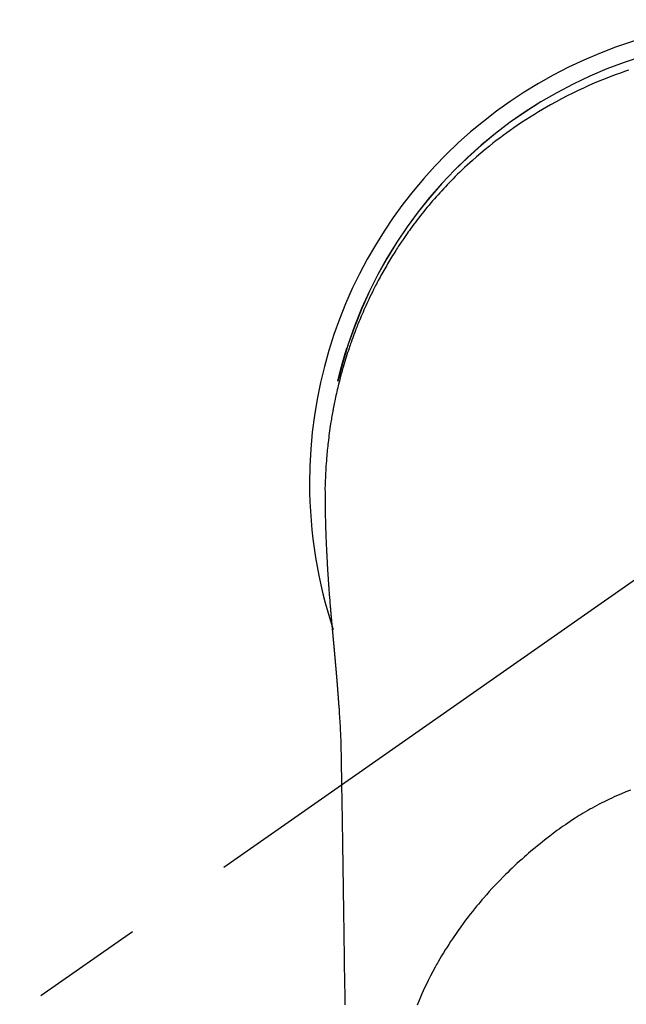
# Model space of a CAD drawing. Extents: x 163 to 26285, y 210 to 8610.
# Drawn here: x 2140 to 2174, y 6911 to 6966 of the extents above; entities that cross this region are included whole.
import ezdxf

# ---------------------------------------------------------------- set-up
doc = ezdxf.new("R2010")
doc.units = 0
doc.header["$LTSCALE"] = 50
doc.header["$MEASUREMENT"] = 0
doc.linetypes.add('CENTER2', pattern=[1.125, 0.75, -0.125, 0.125, -0.125])
doc.layers.add('150-機器', color=8, linetype='CONTINUOUS')

msp = doc.modelspace()

# ---------------------------------------------------------------- linework, layer by layer
at = {"layer": '150-機器', "color": 13, "linetype": 'CENTER2'}
msp.add_line((2182.433, 6940.134), (1938.415, 6769.271), dxfattribs=at)
at = {"layer": '150-機器', "color": 13, "linetype": 'Continuous'}
for points in [[(2174.353, 6963.241), (2174.123, 6963.163), (2173.894, 6963.082), (2173.665, 6962.999), (2173.355, 6962.883), (2173.047, 6962.763), (2172.74, 6962.639), (2172.435, 6962.511), (2172.132, 6962.379), (2171.832, 6962.243), (2171.533, 6962.103), (2171.235, 6961.959), (2170.92, 6961.802), (2170.608, 6961.641), (2170.297, 6961.475), (2169.99, 6961.305), (2169.761, 6961.174), (2169.533, 6961.042), (2169.307, 6960.907), (2169.082, 6960.769), (2168.84, 6960.618), (2168.6, 6960.464), (2168.361, 6960.308), (2168.124, 6960.149), (2167.925, 6960.012), (2167.728, 6959.873), (2167.532, 6959.733), (2167.337, 6959.59), (2167.141, 6959.445), (2166.948, 6959.298), (2166.755, 6959.149), (2166.565, 6958.998), (2166.324, 6958.802), (2166.086, 6958.603), (2165.85, 6958.401), (2165.617, 6958.196), (2165.469, 6958.063), (2165.323, 6957.93), (2165.177, 6957.795), (2165.033, 6957.659), (2164.906, 6957.537), (2164.78, 6957.414), (2164.654, 6957.29), (2164.53, 6957.165), (2164.422, 6957.056), (2164.315, 6956.946), (2164.209, 6956.835), (2164.103, 6956.723), (2163.999, 6956.611), (2163.895, 6956.499), (2163.792, 6956.385), (2163.69, 6956.272), (2163.588, 6956.157), (2163.487, 6956.042), (2163.387, 6955.927), (2163.287, 6955.81), (2163.189, 6955.694), (2163.091, 6955.576), (2162.994, 6955.458), (2162.898, 6955.34), (2162.803, 6955.221), (2162.708, 6955.101), (2162.615, 6954.981), (2162.521, 6954.86), (2162.442, 6954.756), (2162.364, 6954.652), (2162.286, 6954.547), (2162.208, 6954.442), (2162.147, 6954.358), (2162.087, 6954.274), (2162.027, 6954.19), (2161.967, 6954.105), (2161.852, 6953.941), (2161.738, 6953.775), (2161.626, 6953.609), (2161.515, 6953.442), (2161.467, 6953.369), (2161.42, 6953.296), (2161.372, 6953.224), (2161.326, 6953.15), (2161.267, 6953.059), (2161.21, 6952.967), (2161.152, 6952.875), (2161.096, 6952.782), (2161.039, 6952.69), (2160.983, 6952.597), (2160.928, 6952.504), (2160.873, 6952.41), (2160.818, 6952.317), (2160.764, 6952.223), (2160.709, 6952.129), (2160.656, 6952.035), (2160.602, 6951.94), (2160.549, 6951.846), (2160.497, 6951.751), (2160.445, 6951.655), (2160.393, 6951.56), (2160.343, 6951.465), (2160.292, 6951.369), (2160.242, 6951.273), (2160.202, 6951.196), (2160.162, 6951.119), (2160.123, 6951.042), (2160.084, 6950.964), (2160.016, 6950.828), (2159.949, 6950.692), (2159.883, 6950.556), (2159.818, 6950.419), (2159.762, 6950.301), (2159.708, 6950.183), (2159.654, 6950.065), (2159.6, 6949.946), (2159.547, 6949.827), (2159.495, 6949.708), (2159.443, 6949.589), (2159.393, 6949.469), (2159.351, 6949.369), (2159.309, 6949.269), (2159.268, 6949.168), (2159.228, 6949.068), (2159.195, 6948.987), (2159.163, 6948.907), (2159.131, 6948.826), (2159.1, 6948.745), (2159.076, 6948.684), (2159.053, 6948.624), (2159.03, 6948.563), (2159.007, 6948.502), (2158.961, 6948.38), (2158.917, 6948.257), (2158.873, 6948.135), (2158.829, 6948.012), (2158.8, 6947.93), (2158.772, 6947.848), (2158.743, 6947.766), (2158.715, 6947.684), (2158.674, 6947.56), (2158.634, 6947.437), (2158.594, 6947.313), (2158.555, 6947.188), (2158.516, 6947.064), (2158.478, 6946.939), (2158.44, 6946.815), (2158.403, 6946.69), (2158.379, 6946.606), (2158.355, 6946.522), (2158.331, 6946.438), (2158.308, 6946.354), (2158.262, 6946.187), (2158.217, 6946.019), (2158.173, 6945.85), (2158.131, 6945.681), (2158.105, 6945.575), (2158.079, 6945.47), (2158.054, 6945.364), (2158.03, 6945.257), (2158.005, 6945.151), (2157.982, 6945.045), (2157.958, 6944.938), (2157.936, 6944.832), (2157.918, 6944.746), (2157.9, 6944.661), (2157.883, 6944.575), (2157.866, 6944.489), (2157.857, 6944.447), (2157.849, 6944.404), (2157.84, 6944.362), (2157.832, 6944.319), (2157.824, 6944.276), (2157.816, 6944.233), (2157.808, 6944.19), (2157.8, 6944.147), (2157.784, 6944.061), (2157.769, 6943.975), (2157.754, 6943.889), (2157.739, 6943.803), (2157.724, 6943.717), (2157.71, 6943.631), (2157.696, 6943.545), (2157.682, 6943.458), (2157.662, 6943.328), (2157.643, 6943.199), (2157.624, 6943.069), (2157.606, 6942.939), (2157.589, 6942.808), (2157.573, 6942.678), (2157.557, 6942.547), (2157.542, 6942.417), (2157.529, 6942.308), (2157.517, 6942.199), (2157.506, 6942.09), (2157.495, 6941.981), (2157.484, 6941.871), (2157.474, 6941.762), (2157.465, 6941.653), (2157.456, 6941.543), (2157.444, 6941.39), (2157.433, 6941.237), (2157.422, 6941.083), (2157.413, 6940.93), (2157.409, 6940.864), (2157.405, 6940.798), (2157.402, 6940.732), (2157.399, 6940.667), (2157.395, 6940.579), (2157.392, 6940.491), (2157.389, 6940.403), (2157.385, 6940.315), (2157.38, 6940.226), (2157.375, 6940.138), (2157.371, 6940.049), (2157.368, 6939.96), (2157.367, 6939.892), (2157.367, 6939.823), (2157.367, 6939.754), (2157.368, 6939.685), (2157.369, 6939.577), (2157.369, 6939.47), (2157.369, 6939.362), (2157.37, 6939.254), (2157.371, 6939.176), (2157.371, 6939.098), (2157.372, 6939.02), (2157.373, 6938.942), (2157.374, 6938.888), (2157.374, 6938.834), (2157.375, 6938.781), (2157.376, 6938.727), (2157.377, 6938.643), (2157.379, 6938.559), (2157.38, 6938.475), (2157.382, 6938.391), (2157.383, 6938.324), (2157.384, 6938.258), (2157.386, 6938.192), (2157.387, 6938.125), (2157.389, 6938.047), (2157.391, 6937.969), (2157.394, 6937.891), (2157.396, 6937.813), (2157.398, 6937.743), (2157.4, 6937.674), (2157.402, 6937.604), (2157.404, 6937.534), (2157.407, 6937.453), (2157.41, 6937.372), (2157.413, 6937.292), (2157.416, 6937.211), (2157.418, 6937.145), (2157.421, 6937.08), (2157.423, 6937.015), (2157.426, 6936.949), (2157.428, 6936.884), (2157.431, 6936.818), (2157.434, 6936.753), (2157.437, 6936.687), (2157.44, 6936.615), (2157.444, 6936.543), (2157.447, 6936.471), (2157.451, 6936.399), (2157.454, 6936.344), (2157.456, 6936.29), (2157.459, 6936.235), (2157.462, 6936.18), (2157.466, 6936.088), (2157.471, 6935.996), (2157.476, 6935.904), (2157.481, 6935.811), (2157.484, 6935.756), (2157.487, 6935.7), (2157.49, 6935.645), (2157.494, 6935.589), (2157.498, 6935.517), (2157.502, 6935.444), (2157.506, 6935.371), (2157.511, 6935.299), (2157.516, 6935.212), (2157.521, 6935.125), (2157.527, 6935.038), (2157.533, 6934.951), (2157.539, 6934.852), (2157.546, 6934.753), (2157.553, 6934.654), (2157.56, 6934.555), (2157.563, 6934.5), (2157.567, 6934.445), (2157.571, 6934.389), (2157.575, 6934.334), (2157.581, 6934.26), (2157.586, 6934.186), (2157.591, 6934.112), (2157.596, 6934.038), (2157.603, 6933.953), (2157.609, 6933.869), (2157.616, 6933.784), (2157.622, 6933.699), (2157.63, 6933.598), (2157.639, 6933.496), (2157.647, 6933.395), (2157.655, 6933.293)], [(2158.086, 6945.843), (2158.088, 6945.851), (2158.089, 6945.854), (2158.09, 6945.858), (2158.091, 6945.862), (2158.092, 6945.865), (2158.092, 6945.869), (2158.093, 6945.873), (2158.094, 6945.876), (2158.095, 6945.88), (2158.096, 6945.884), (2158.097, 6945.887), (2158.097, 6945.891), (2158.098, 6945.894), (2158.099, 6945.898), (2158.1, 6945.902), (2158.101, 6945.905), (2158.102, 6945.909), (2158.103, 6945.913), (2158.103, 6945.916), (2158.104, 6945.92), (2158.105, 6945.923), (2158.106, 6945.927), (2158.107, 6945.931), (2158.108, 6945.934), (2158.109, 6945.938), (2158.11, 6945.942), (2158.11, 6945.945), (2158.111, 6945.949), (2158.112, 6945.953), (2158.113, 6945.956), (2158.114, 6945.96), (2158.115, 6945.963), (2158.116, 6945.967), (2158.116, 6945.971), (2158.117, 6945.974), (2158.118, 6945.977), (2158.119, 6945.981), (2158.12, 6945.984), (2158.121, 6945.988), (2158.122, 6945.992), (2158.123, 6945.995), (2158.123, 6945.999), (2158.124, 6946.002), (2158.125, 6946.006), (2158.126, 6946.01), (2158.127, 6946.013), (2158.128, 6946.017), (2158.129, 6946.021), (2158.13, 6946.024), (2158.13, 6946.028), (2158.131, 6946.031), (2158.132, 6946.035), (2158.133, 6946.039), (2158.134, 6946.042), (2158.135, 6946.046), (2158.136, 6946.05), (2158.137, 6946.053), (2158.137, 6946.057), (2158.138, 6946.061), (2158.139, 6946.064), (2158.14, 6946.068), (2158.141, 6946.071), (2158.142, 6946.075), (2158.143, 6946.079), (2158.144, 6946.082), (2158.144, 6946.086), (2158.145, 6946.09), (2158.146, 6946.093), (2158.147, 6946.097), (2158.148, 6946.101), (2158.149, 6946.104), (2158.15, 6946.108), (2158.151, 6946.111), (2158.152, 6946.115), (2158.152, 6946.119), (2158.153, 6946.122), (2158.154, 6946.126), (2158.155, 6946.13), (2158.156, 6946.133), (2158.157, 6946.137), (2158.158, 6946.141), (2158.159, 6946.144), (2158.16, 6946.148), (2158.161, 6946.151), (2158.161, 6946.155), (2158.162, 6946.159), (2158.163, 6946.162), (2158.164, 6946.166), (2158.165, 6946.17), (2158.166, 6946.173), (2158.167, 6946.177), (2158.168, 6946.181), (2158.169, 6946.184), (2158.17, 6946.188), (2158.17, 6946.191), (2158.171, 6946.195), (2158.172, 6946.199), (2158.173, 6946.202), (2158.174, 6946.206), (2158.175, 6946.21), (2158.176, 6946.213), (2158.177, 6946.217), (2158.178, 6946.221), (2158.179, 6946.224), (2158.18, 6946.228), (2158.18, 6946.231), (2158.181, 6946.235), (2158.182, 6946.239), (2158.183, 6946.242), (2158.184, 6946.246), (2158.185, 6946.25), (2158.186, 6946.253), (2158.187, 6946.257), (2158.188, 6946.261), (2158.189, 6946.264), (2158.19, 6946.268), (2158.19, 6946.271), (2158.191, 6946.275), (2158.192, 6946.279), (2158.193, 6946.282), (2158.194, 6946.286), (2158.195, 6946.29), (2158.196, 6946.293), (2158.197, 6946.297), (2158.198, 6946.301), (2158.199, 6946.304), (2158.2, 6946.308), (2158.201, 6946.311), (2158.201, 6946.315), (2158.202, 6946.319), (2158.203, 6946.322), (2158.204, 6946.326), (2158.205, 6946.33), (2158.206, 6946.333), (2158.207, 6946.337), (2158.208, 6946.341), (2158.209, 6946.344), (2158.21, 6946.348), (2158.211, 6946.351), (2158.212, 6946.354), (2158.213, 6946.358), (2158.214, 6946.361), (2158.214, 6946.365), (2158.215, 6946.369), (2158.216, 6946.372), (2158.217, 6946.376), (2158.218, 6946.379), (2158.219, 6946.383), (2158.22, 6946.387), (2158.221, 6946.39), (2158.222, 6946.394), (2158.223, 6946.398), (2158.224, 6946.401), (2158.225, 6946.405), (2158.226, 6946.409), (2158.227, 6946.412), (2158.228, 6946.416), (2158.229, 6946.419), (2158.229, 6946.423), (2158.23, 6946.427), (2158.231, 6946.43), (2158.232, 6946.434), (2158.233, 6946.438), (2158.234, 6946.441), (2158.235, 6946.445), (2158.236, 6946.449), (2158.237, 6946.452), (2158.238, 6946.456), (2158.239, 6946.459), (2158.24, 6946.463), (2158.241, 6946.467), (2158.242, 6946.47), (2158.243, 6946.474), (2158.244, 6946.478), (2158.245, 6946.481), (2158.246, 6946.485), (2158.246, 6946.489), (2158.247, 6946.492), (2158.248, 6946.496), (2158.249, 6946.499), (2158.25, 6946.503), (2158.251, 6946.507), (2158.252, 6946.51), (2158.253, 6946.514), (2158.254, 6946.518), (2158.255, 6946.521), (2158.256, 6946.525), (2158.257, 6946.528), (2158.258, 6946.532), (2158.259, 6946.536), (2158.26, 6946.539), (2158.261, 6946.543), (2158.262, 6946.547), (2158.263, 6946.55), (2158.264, 6946.554), (2158.265, 6946.558), (2158.266, 6946.561), (2158.267, 6946.565), (2158.268, 6946.568), (2158.268, 6946.572), (2158.269, 6946.576), (2158.27, 6946.579), (2158.271, 6946.583), (2158.272, 6946.587), (2158.273, 6946.59), (2158.274, 6946.594), (2158.275, 6946.598), (2158.276, 6946.601), (2158.277, 6946.605), (2158.278, 6946.608), (2158.279, 6946.612), (2158.28, 6946.616), (2158.281, 6946.619), (2158.282, 6946.623), (2158.283, 6946.627), (2158.284, 6946.63), (2158.285, 6946.634), (2158.286, 6946.637), (2158.287, 6946.641), (2158.288, 6946.645), (2158.289, 6946.648), (2158.29, 6946.652), (2158.291, 6946.656), (2158.292, 6946.659), (2158.293, 6946.663), (2158.294, 6946.666), (2158.295, 6946.67), (2158.296, 6946.674), (2158.297, 6946.677), (2158.298, 6946.681), (2158.299, 6946.685), (2158.3, 6946.688), (2158.301, 6946.692), (2158.302, 6946.696), (2158.303, 6946.699), (2158.304, 6946.703), (2158.305, 6946.706), (2158.306, 6946.71), (2158.306, 6946.714), (2158.307, 6946.717), (2158.308, 6946.721), (2158.309, 6946.725), (2158.31, 6946.728), (2158.311, 6946.731), (2158.312, 6946.734), (2158.313, 6946.738), (2158.314, 6946.742), (2158.315, 6946.745), (2158.316, 6946.749), (2158.317, 6946.753), (2158.318, 6946.756), (2158.319, 6946.76), (2158.32, 6946.763), (2158.321, 6946.767), (2158.322, 6946.771), (2158.323, 6946.774), (2158.324, 6946.778), (2158.325, 6946.782), (2158.326, 6946.785), (2158.327, 6946.789), (2158.328, 6946.792), (2158.329, 6946.796), (2158.33, 6946.8), (2158.331, 6946.803), (2158.332, 6946.807), (2158.333, 6946.811), (2158.334, 6946.814), (2158.335, 6946.818), (2158.336, 6946.821), (2158.337, 6946.825), (2158.338, 6946.829), (2158.339, 6946.832), (2158.34, 6946.836), (2158.341, 6946.84), (2158.342, 6946.843), (2158.343, 6946.847), (2158.344, 6946.85), (2158.345, 6946.854), (2158.346, 6946.858), (2158.347, 6946.861), (2158.348, 6946.865), (2158.349, 6946.869), (2158.35, 6946.872), (2158.351, 6946.876), (2158.352, 6946.879), (2158.353, 6946.883), (2158.354, 6946.887), (2158.355, 6946.89), (2158.356, 6946.894), (2158.357, 6946.898), (2158.359, 6946.901), (2158.36, 6946.905), (2158.361, 6946.908), (2158.362, 6946.912), (2158.363, 6946.916), (2158.364, 6946.919), (2158.365, 6946.923), (2158.366, 6946.927), (2158.367, 6946.93), (2158.368, 6946.934), (2158.369, 6946.937), (2158.37, 6946.941), (2158.371, 6946.945), (2158.372, 6946.948), (2158.373, 6946.952), (2158.374, 6946.955), (2158.375, 6946.959), (2158.376, 6946.963), (2158.377, 6946.966), (2158.378, 6946.97), (2158.379, 6946.974), (2158.38, 6946.977), (2158.381, 6946.981), (2158.382, 6946.984), (2158.383, 6946.988), (2158.384, 6946.992), (2158.385, 6946.995), (2158.386, 6946.999), (2158.387, 6947.003), (2158.388, 6947.006), (2158.389, 6947.01), (2158.39, 6947.013), (2158.391, 6947.017), (2158.392, 6947.021), (2158.393, 6947.024), (2158.394, 6947.028), (2158.395, 6947.031), (2158.396, 6947.035), (2158.397, 6947.039), (2158.398, 6947.042), (2158.4, 6947.046), (2158.401, 6947.05), (2158.402, 6947.053), (2158.403, 6947.057), (2158.404, 6947.06), (2158.405, 6947.064), (2158.406, 6947.068), (2158.407, 6947.071), (2158.408, 6947.075), (2158.409, 6947.078), (2158.41, 6947.082), (2158.411, 6947.086), (2158.412, 6947.089), (2158.413, 6947.093), (2158.414, 6947.097), (2158.415, 6947.1), (2158.416, 6947.104), (2158.416, 6947.106), (2158.417, 6947.11), (2158.418, 6947.114), (2158.419, 6947.117), (2158.42, 6947.121), (2158.421, 6947.124), (2158.423, 6947.128), (2158.424, 6947.132), (2158.425, 6947.135), (2158.426, 6947.139), (2158.427, 6947.143), (2158.428, 6947.146), (2158.429, 6947.15), (2158.43, 6947.153), (2158.431, 6947.157), (2158.432, 6947.161), (2158.433, 6947.164), (2158.434, 6947.168), (2158.435, 6947.171), (2158.436, 6947.175), (2158.437, 6947.179), (2158.438, 6947.182), (2158.439, 6947.186), (2158.44, 6947.189), (2158.442, 6947.193), (2158.443, 6947.197), (2158.444, 6947.2), (2158.445, 6947.204), (2158.446, 6947.208), (2158.447, 6947.211), (2158.448, 6947.215), (2158.449, 6947.218), (2158.45, 6947.222), (2158.451, 6947.226), (2158.452, 6947.229), (2158.453, 6947.233), (2158.454, 6947.236), (2158.455, 6947.24), (2158.456, 6947.244), (2158.457, 6947.247), (2158.459, 6947.251), (2158.46, 6947.254), (2158.461, 6947.258), (2158.462, 6947.262), (2158.463, 6947.265), (2158.464, 6947.269), (2158.465, 6947.272), (2158.466, 6947.276), (2158.467, 6947.28), (2158.468, 6947.283), (2158.469, 6947.287), (2158.47, 6947.291), (2158.471, 6947.294), (2158.472, 6947.298), (2158.474, 6947.301), (2158.475, 6947.305), (2158.476, 6947.309), (2158.477, 6947.312), (2158.478, 6947.316), (2158.479, 6947.319), (2158.48, 6947.323), (2158.481, 6947.327), (2158.482, 6947.33), (2158.483, 6947.334), (2158.484, 6947.337), (2158.485, 6947.341), (2158.486, 6947.345), (2158.488, 6947.348), (2158.489, 6947.352), (2158.49, 6947.355), (2158.491, 6947.359), (2158.492, 6947.363), (2158.493, 6947.366), (2158.494, 6947.37), (2158.495, 6947.373), (2158.496, 6947.377), (2158.497, 6947.381), (2158.498, 6947.384), (2158.5, 6947.388), (2158.501, 6947.391), (2158.502, 6947.395), (2158.503, 6947.399), (2158.504, 6947.402), (2158.505, 6947.406), (2158.506, 6947.409), (2158.507, 6947.413), (2158.508, 6947.417), (2158.509, 6947.42), (2158.51, 6947.424), (2158.512, 6947.427), (2158.513, 6947.431), (2158.514, 6947.435), (2158.515, 6947.438), (2158.516, 6947.442), (2158.517, 6947.445), (2158.518, 6947.449), (2158.519, 6947.453), (2158.52, 6947.456), (2158.521, 6947.46), (2158.523, 6947.464), (2158.524, 6947.467), (2158.525, 6947.471), (2158.526, 6947.474), (2158.527, 6947.478), (2158.528, 6947.482), (2158.529, 6947.484), (2158.53, 6947.488), (2158.531, 6947.491), (2158.532, 6947.495), (2158.534, 6947.499), (2158.535, 6947.502), (2158.536, 6947.506), (2158.537, 6947.509), (2158.538, 6947.513), (2158.539, 6947.516), (2158.54, 6947.52), (2158.541, 6947.524), (2158.542, 6947.527), (2158.544, 6947.531), (2158.545, 6947.534), (2158.546, 6947.538), (2158.547, 6947.542), (2158.548, 6947.545), (2158.549, 6947.549), (2158.55, 6947.552), (2158.551, 6947.556), (2158.552, 6947.56), (2158.554, 6947.563), (2158.555, 6947.567), (2158.556, 6947.57), (2158.557, 6947.574), (2158.558, 6947.578), (2158.559, 6947.581), (2158.56, 6947.585), (2158.561, 6947.588), (2158.563, 6947.592), (2158.564, 6947.596), (2158.565, 6947.599), (2158.566, 6947.603), (2158.567, 6947.606), (2158.568, 6947.61), (2158.569, 6947.614), (2158.57, 6947.617), (2158.572, 6947.621), (2158.573, 6947.624), (2158.574, 6947.628), (2158.575, 6947.632), (2158.576, 6947.635), (2158.577, 6947.639), (2158.578, 6947.642), (2158.579, 6947.646), (2158.581, 6947.649), (2158.582, 6947.653), (2158.583, 6947.656), (2158.584, 6947.659), (2158.585, 6947.663), (2158.586, 6947.666), (2158.587, 6947.668), (2158.587, 6947.671), (2158.588, 6947.673), (2158.589, 6947.676), (2158.59, 6947.678), (2158.591, 6947.683), (2158.595, 6947.696)], [(2157.655, 6933.293), (2157.655, 6933.286), (2157.656, 6933.279), (2157.657, 6933.272), (2157.657, 6933.265), (2157.658, 6933.258), (2157.658, 6933.251), (2157.659, 6933.244), (2157.659, 6933.237), (2157.66, 6933.23), (2157.661, 6933.223), (2157.661, 6933.216), (2157.662, 6933.209), (2157.662, 6933.202), (2157.663, 6933.196), (2157.663, 6933.189), (2157.664, 6933.182), (2157.665, 6933.175), (2157.665, 6933.168), (2157.666, 6933.162), (2157.666, 6933.155), (2157.667, 6933.148), (2157.668, 6933.14), (2157.668, 6933.133), (2157.669, 6933.126), (2157.669, 6933.119), (2157.67, 6933.112), (2157.67, 6933.105), (2157.671, 6933.098), (2157.672, 6933.091), (2157.672, 6933.084), (2157.673, 6933.077), (2157.673, 6933.07), (2157.674, 6933.063), (2157.675, 6933.056), (2157.675, 6933.049), (2157.676, 6933.042), (2157.676, 6933.035), (2157.677, 6933.028), (2157.678, 6933.021), (2157.678, 6933.013), (2157.679, 6933.006), (2157.679, 6932.999), (2157.68, 6932.992), (2157.681, 6932.985), (2157.681, 6932.978), (2157.682, 6932.971), (2157.683, 6932.964), (2157.683, 6932.957), (2157.684, 6932.949), (2157.684, 6932.942), (2157.685, 6932.935), (2157.686, 6932.928), (2157.686, 6932.921), (2157.687, 6932.914), (2157.687, 6932.907), (2157.688, 6932.9), (2157.689, 6932.892), (2157.689, 6932.885), (2157.69, 6932.878), (2157.691, 6932.871), (2157.691, 6932.864), (2157.692, 6932.857), (2157.692, 6932.849), (2157.693, 6932.842), (2157.694, 6932.835), (2157.694, 6932.828), (2157.695, 6932.821), (2157.696, 6932.813), (2157.696, 6932.806), (2157.697, 6932.799), (2157.697, 6932.792), (2157.698, 6932.785), (2157.699, 6932.778), (2157.699, 6932.771), (2157.7, 6932.764), (2157.701, 6932.757), (2157.701, 6932.75), (2157.702, 6932.742), (2157.702, 6932.735), (2157.703, 6932.728), (2157.704, 6932.721), (2157.704, 6932.713), (2157.705, 6932.706), (2157.706, 6932.699), (2157.706, 6932.692), (2157.707, 6932.684), (2157.708, 6932.677), (2157.708, 6932.67), (2157.709, 6932.663), (2157.709, 6932.655), (2157.71, 6932.648), (2157.711, 6932.641), (2157.711, 6932.634), (2157.712, 6932.626), (2157.713, 6932.619), (2157.713, 6932.612), (2157.714, 6932.604), (2157.715, 6932.597), (2157.715, 6932.59), (2157.716, 6932.582), (2157.717, 6932.575), (2157.717, 6932.568), (2157.718, 6932.56), (2157.719, 6932.553), (2157.719, 6932.546), (2157.72, 6932.539), (2157.72, 6932.531), (2157.721, 6932.524), (2157.722, 6932.517), (2157.722, 6932.509), (2157.723, 6932.502), (2157.724, 6932.494), (2157.724, 6932.487), (2157.725, 6932.48), (2157.726, 6932.472), (2157.726, 6932.465), (2157.727, 6932.458), (2157.728, 6932.45), (2157.728, 6932.443), (2157.729, 6932.436), (2157.73, 6932.428), (2157.73, 6932.421), (2157.731, 6932.413), (2157.732, 6932.407), (2157.732, 6932.4), (2157.733, 6932.392), (2157.734, 6932.385), (2157.734, 6932.377), (2157.735, 6932.37), (2157.736, 6932.363), (2157.736, 6932.355), (2157.737, 6932.348), (2157.738, 6932.34), (2157.738, 6932.333), (2157.739, 6932.325), (2157.74, 6932.318), (2157.74, 6932.31), (2157.741, 6932.303), (2157.742, 6932.296), (2157.742, 6932.288), (2157.743, 6932.281), (2157.744, 6932.273), (2157.744, 6932.266), (2157.745, 6932.258), (2157.746, 6932.251), (2157.746, 6932.243), (2157.747, 6932.236), (2157.748, 6932.228), (2157.748, 6932.221), (2157.749, 6932.213), (2157.75, 6932.206), (2157.751, 6932.198), (2157.751, 6932.191), (2157.752, 6932.183), (2157.753, 6932.176), (2157.753, 6932.168), (2157.754, 6932.161), (2157.755, 6932.153), (2157.755, 6932.146), (2157.756, 6932.138), (2157.757, 6932.131), (2157.757, 6932.123), (2157.758, 6932.116), (2157.759, 6932.108), (2157.759, 6932.101), (2157.76, 6932.093), (2157.761, 6932.086), (2157.761, 6932.078), (2157.762, 6932.07), (2157.763, 6932.063), (2157.764, 6932.055), (2157.764, 6932.048), (2157.765, 6932.04), (2157.766, 6932.033), (2157.766, 6932.026), (2157.767, 6932.018), (2157.768, 6932.011), (2157.768, 6932.003), (2157.769, 6931.996), (2157.77, 6931.988), (2157.77, 6931.98), (2157.771, 6931.973), (2157.772, 6931.965), (2157.773, 6931.958), (2157.773, 6931.95), (2157.774, 6931.942), (2157.775, 6931.935), (2157.775, 6931.927), (2157.776, 6931.919), (2157.777, 6931.912), (2157.777, 6931.904), (2157.778, 6931.897), (2157.779, 6931.889), (2157.78, 6931.881), (2157.78, 6931.874), (2157.781, 6931.866), (2157.782, 6931.858), (2157.782, 6931.851), (2157.783, 6931.843), (2157.784, 6931.835), (2157.785, 6931.828), (2157.785, 6931.82), (2157.786, 6931.812), (2157.787, 6931.805), (2157.787, 6931.797), (2157.788, 6931.789), (2157.789, 6931.782), (2157.789, 6931.774), (2157.79, 6931.766), (2157.791, 6931.758), (2157.792, 6931.751), (2157.792, 6931.743), (2157.793, 6931.735), (2157.794, 6931.728), (2157.794, 6931.72), (2157.795, 6931.712), (2157.796, 6931.704), (2157.797, 6931.697), (2157.797, 6931.689), (2157.798, 6931.681), (2157.799, 6931.673), (2157.799, 6931.666), (2157.8, 6931.658), (2157.801, 6931.651), (2157.802, 6931.643), (2157.802, 6931.636), (2157.803, 6931.628), (2157.804, 6931.62), (2157.804, 6931.612), (2157.805, 6931.605), (2157.806, 6931.597), (2157.807, 6931.589), (2157.807, 6931.581), (2157.808, 6931.573), (2157.809, 6931.566), (2157.809, 6931.558), (2157.81, 6931.55), (2157.811, 6931.542), (2157.812, 6931.534), (2157.812, 6931.527), (2157.813, 6931.519), (2157.814, 6931.511), (2157.815, 6931.503), (2157.815, 6931.495), (2157.816, 6931.487), (2157.817, 6931.48), (2157.817, 6931.472), (2157.818, 6931.464), (2157.819, 6931.456), (2157.82, 6931.448), (2157.82, 6931.44), (2157.821, 6931.433), (2157.822, 6931.425), (2157.822, 6931.417), (2157.823, 6931.409), (2157.824, 6931.401), (2157.825, 6931.393), (2157.825, 6931.385), (2157.826, 6931.377), (2157.827, 6931.37), (2157.828, 6931.362), (2157.828, 6931.354), (2157.829, 6931.346), (2157.83, 6931.338), (2157.83, 6931.33), (2157.831, 6931.322), (2157.832, 6931.314), (2157.833, 6931.306), (2157.833, 6931.298), (2157.834, 6931.29), (2157.835, 6931.283), (2157.836, 6931.276), (2157.836, 6931.268), (2157.837, 6931.26), (2157.838, 6931.252), (2157.839, 6931.244), (2157.839, 6931.236), (2157.84, 6931.228), (2157.841, 6931.22), (2157.841, 6931.212), (2157.842, 6931.204), (2157.843, 6931.196), (2157.844, 6931.188), (2157.844, 6931.18), (2157.845, 6931.172), (2157.846, 6931.164), (2157.847, 6931.156), (2157.847, 6931.148), (2157.848, 6931.14), (2157.849, 6931.132), (2157.85, 6931.124), (2157.85, 6931.116), (2157.851, 6931.108), (2157.852, 6931.1), (2157.852, 6931.092), (2157.853, 6931.084), (2157.854, 6931.076), (2157.855, 6931.068), (2157.855, 6931.06), (2157.856, 6931.052), (2157.857, 6931.044), (2157.858, 6931.036), (2157.858, 6931.028), (2157.859, 6931.02), (2157.86, 6931.012), (2157.861, 6931.004), (2157.861, 6930.996), (2157.862, 6930.988), (2157.863, 6930.98), (2157.864, 6930.972), (2157.864, 6930.964), (2157.865, 6930.956), (2157.866, 6930.948), (2157.867, 6930.939), (2157.867, 6930.931), (2157.868, 6930.923), (2157.869, 6930.915), (2157.869, 6930.907), (2157.87, 6930.9), (2157.871, 6930.892), (2157.872, 6930.884), (2157.872, 6930.876), (2157.873, 6930.868), (2157.874, 6930.859), (2157.875, 6930.851), (2157.875, 6930.843), (2157.876, 6930.835), (2157.877, 6930.827), (2157.878, 6930.819), (2157.878, 6930.811), (2157.879, 6930.803), (2157.88, 6930.794), (2157.881, 6930.786), (2157.881, 6930.778), (2157.882, 6930.77), (2157.883, 6930.762), (2157.884, 6930.754), (2157.884, 6930.746), (2157.885, 6930.737), (2157.886, 6930.729), (2157.887, 6930.721), (2157.887, 6930.713), (2157.888, 6930.705), (2157.889, 6930.696), (2157.89, 6930.688), (2157.89, 6930.68), (2157.891, 6930.672), (2157.892, 6930.664), (2157.893, 6930.655), (2157.893, 6930.647), (2157.894, 6930.639), (2157.895, 6930.631), (2157.896, 6930.623), (2157.896, 6930.614), (2157.897, 6930.606), (2157.898, 6930.598), (2157.898, 6930.59), (2157.899, 6930.582), (2157.9, 6930.573), (2157.901, 6930.565), (2157.901, 6930.557), (2157.902, 6930.549), (2157.903, 6930.54), (2157.904, 6930.532), (2157.904, 6930.524), (2157.905, 6930.517), (2157.906, 6930.508), (2157.907, 6930.5), (2157.907, 6930.492), (2157.908, 6930.483), (2157.909, 6930.475), (2157.91, 6930.467), (2157.91, 6930.459), (2157.911, 6930.45), (2157.912, 6930.442), (2157.913, 6930.434), (2157.913, 6930.425), (2157.914, 6930.417), (2157.915, 6930.409), (2157.916, 6930.401), (2157.916, 6930.392), (2157.917, 6930.384), (2157.918, 6930.376), (2157.919, 6930.367), (2157.919, 6930.359), (2157.92, 6930.351), (2157.921, 6930.342), (2157.922, 6930.334), (2157.922, 6930.326), (2157.923, 6930.317), (2157.924, 6930.309), (2157.925, 6930.301), (2157.925, 6930.292), (2157.926, 6930.284), (2157.927, 6930.275), (2157.928, 6930.267), (2157.928, 6930.259), (2157.929, 6930.25), (2157.93, 6930.242), (2157.931, 6930.234), (2157.931, 6930.225), (2157.932, 6930.217), (2157.933, 6930.208), (2157.934, 6930.2), (2157.934, 6930.192), (2157.935, 6930.183), (2157.936, 6930.175), (2157.937, 6930.166), (2157.937, 6930.158), (2157.937, 6930.15), (2157.938, 6930.142), (2157.939, 6930.134), (2157.939, 6930.125), (2157.94, 6930.117), (2157.941, 6930.108), (2157.942, 6930.1), (2157.942, 6930.092), (2157.943, 6930.083), (2157.944, 6930.075), (2157.945, 6930.066), (2157.945, 6930.058), (2157.946, 6930.049), (2157.947, 6930.041), (2157.948, 6930.032), (2157.948, 6930.024), (2157.949, 6930.015), (2157.95, 6930.007), (2157.951, 6929.999), (2157.951, 6929.99), (2157.952, 6929.982), (2157.953, 6929.973), (2157.954, 6929.965), (2157.954, 6929.956), (2157.955, 6929.948), (2157.956, 6929.939), (2157.957, 6929.931), (2157.957, 6929.922), (2157.958, 6929.914), (2157.959, 6929.905), (2157.959, 6929.897), (2157.96, 6929.888), (2157.961, 6929.879), (2157.962, 6929.871), (2157.962, 6929.862), (2157.963, 6929.854), (2157.964, 6929.845), (2157.965, 6929.837), (2157.965, 6929.828), (2157.966, 6929.82), (2157.967, 6929.811), (2157.968, 6929.803), (2157.968, 6929.794), (2157.969, 6929.785), (2157.97, 6929.777), (2157.971, 6929.769), (2157.971, 6929.761), (2157.972, 6929.752), (2157.973, 6929.744), (2157.974, 6929.735), (2157.974, 6929.726), (2157.975, 6929.718), (2157.976, 6929.709), (2157.977, 6929.701), (2157.977, 6929.692), (2157.978, 6929.683), (2157.979, 6929.675), (2157.98, 6929.666), (2157.98, 6929.658), (2157.981, 6929.649), (2157.982, 6929.64), (2157.983, 6929.632), (2157.983, 6929.623), (2157.984, 6929.614), (2157.985, 6929.606), (2157.985, 6929.597), (2157.986, 6929.588), (2157.987, 6929.58), (2157.988, 6929.571), (2157.988, 6929.563), (2157.989, 6929.554), (2157.99, 6929.545), (2157.991, 6929.537), (2157.991, 6929.528), (2157.992, 6929.519), (2157.993, 6929.511), (2157.994, 6929.502), (2157.994, 6929.493), (2157.995, 6929.484), (2157.996, 6929.476), (2157.997, 6929.467), (2157.997, 6929.458), (2157.998, 6929.45), (2157.999, 6929.441), (2157.999, 6929.432), (2158, 6929.424), (2158.001, 6929.415), (2158.002, 6929.406), (2158.002, 6929.397), (2158.003, 6929.39), (2158.004, 6929.381), (2158.005, 6929.372), (2158.005, 6929.364), (2158.006, 6929.355), (2158.007, 6929.346), (2158.008, 6929.337), (2158.008, 6929.329), (2158.009, 6929.32), (2158.01, 6929.311), (2158.011, 6929.302), (2158.011, 6929.294), (2158.012, 6929.285), (2158.013, 6929.276), (2158.013, 6929.267), (2158.014, 6929.258), (2158.015, 6929.25), (2158.016, 6929.241), (2158.016, 6929.232), (2158.017, 6929.223), (2158.018, 6929.215), (2158.019, 6929.206), (2158.019, 6929.197), (2158.02, 6929.188), (2158.021, 6929.179), (2158.021, 6929.17), (2158.022, 6929.162), (2158.023, 6929.153), (2158.024, 6929.144), (2158.024, 6929.135), (2158.025, 6929.126), (2158.026, 6929.118), (2158.027, 6929.109), (2158.027, 6929.1), (2158.028, 6929.091), (2158.029, 6929.082), (2158.029, 6929.073), (2158.03, 6929.065), (2158.031, 6929.056), (2158.032, 6929.047), (2158.032, 6929.038), (2158.033, 6929.029), (2158.034, 6929.02), (2158.034, 6929.012), (2158.035, 6929.003), (2158.036, 6928.995), (2158.037, 6928.986), (2158.037, 6928.977), (2158.038, 6928.968), (2158.039, 6928.959), (2158.04, 6928.95), (2158.04, 6928.941), (2158.041, 6928.932), (2158.042, 6928.923), (2158.042, 6928.915), (2158.043, 6928.906), (2158.044, 6928.897), (2158.045, 6928.888), (2158.045, 6928.879), (2158.046, 6928.87), (2158.047, 6928.861), (2158.047, 6928.852), (2158.048, 6928.843), (2158.049, 6928.834), (2158.05, 6928.825), (2158.05, 6928.816), (2158.051, 6928.807), (2158.052, 6928.798), (2158.052, 6928.789), (2158.053, 6928.78), (2158.054, 6928.771), (2158.055, 6928.763), (2158.055, 6928.754), (2158.056, 6928.745), (2158.057, 6928.736), (2158.057, 6928.727), (2158.058, 6928.718), (2158.059, 6928.709), (2158.06, 6928.7), (2158.06, 6928.691), (2158.061, 6928.682), (2158.062, 6928.673), (2158.062, 6928.664), (2158.063, 6928.655), (2158.064, 6928.646), (2158.064, 6928.638), (2158.065, 6928.629), (2158.066, 6928.62), (2158.067, 6928.611), (2158.067, 6928.602), (2158.068, 6928.592), (2158.069, 6928.583), (2158.069, 6928.574), (2158.07, 6928.565), (2158.071, 6928.556), (2158.071, 6928.547), (2158.072, 6928.538), (2158.073, 6928.529), (2158.074, 6928.52), (2158.074, 6928.511), (2158.075, 6928.502), (2158.076, 6928.493), (2158.076, 6928.484), (2158.077, 6928.475), (2158.078, 6928.466), (2158.078, 6928.457), (2158.079, 6928.448), (2158.08, 6928.438), (2158.081, 6928.429), (2158.081, 6928.42), (2158.082, 6928.411), (2158.083, 6928.402), (2158.083, 6928.393), (2158.084, 6928.384), (2158.085, 6928.375), (2158.085, 6928.366), (2158.086, 6928.357), (2158.087, 6928.347), (2158.087, 6928.338), (2158.088, 6928.329), (2158.089, 6928.32), (2158.09, 6928.311), (2158.09, 6928.302), (2158.091, 6928.293), (2158.092, 6928.283), (2158.092, 6928.274), (2158.093, 6928.265), (2158.094, 6928.257), (2158.094, 6928.248), (2158.095, 6928.239), (2158.096, 6928.23), (2158.096, 6928.22), (2158.097, 6928.211), (2158.098, 6928.202), (2158.098, 6928.193), (2158.099, 6928.184), (2158.1, 6928.174), (2158.1, 6928.165), (2158.101, 6928.156), (2158.102, 6928.147), (2158.103, 6928.138), (2158.103, 6928.128), (2158.104, 6928.119), (2158.105, 6928.11), (2158.105, 6928.101), (2158.106, 6928.092), (2158.107, 6928.082), (2158.107, 6928.073), (2158.108, 6928.064), (2158.109, 6928.055), (2158.109, 6928.045), (2158.11, 6928.036), (2158.111, 6928.027), (2158.111, 6928.018), (2158.112, 6928.008), (2158.113, 6927.999), (2158.113, 6927.99), (2158.114, 6927.981), (2158.115, 6927.971), (2158.115, 6927.962), (2158.116, 6927.953), (2158.117, 6927.943), (2158.117, 6927.934), (2158.118, 6927.925), (2158.119, 6927.916), (2158.119, 6927.906), (2158.12, 6927.897), (2158.121, 6927.888), (2158.121, 6927.879), (2158.122, 6927.87), (2158.122, 6927.861), (2158.123, 6927.851), (2158.124, 6927.842), (2158.124, 6927.833), (2158.125, 6927.823), (2158.126, 6927.814), (2158.126, 6927.805), (2158.127, 6927.795), (2158.128, 6927.786), (2158.128, 6927.777), (2158.129, 6927.767), (2158.13, 6927.758), (2158.13, 6927.749), (2158.131, 6927.739), (2158.132, 6927.73), (2158.132, 6927.721), (2158.133, 6927.711), (2158.134, 6927.702), (2158.134, 6927.693), (2158.135, 6927.683), (2158.136, 6927.674), (2158.136, 6927.664), (2158.137, 6927.655), (2158.137, 6927.646), (2158.138, 6927.636), (2158.139, 6927.627), (2158.139, 6927.618), (2158.14, 6927.608), (2158.141, 6927.599), (2158.141, 6927.59), (2158.142, 6927.58), (2158.143, 6927.571), (2158.143, 6927.561), (2158.144, 6927.552), (2158.145, 6927.543)], [(2158.152, 6927.543), (2158.169, 6927.283), (2158.185, 6927.023), (2158.2, 6926.763), (2158.214, 6926.503), (2158.223, 6926.318), (2158.232, 6926.132), (2158.239, 6925.947), (2158.246, 6925.761), (2158.252, 6925.568), (2158.258, 6925.375), (2158.262, 6925.181), (2158.266, 6924.988), (2158.267, 6924.901), (2158.268, 6924.813), (2158.27, 6924.726), (2158.271, 6924.638), (2158.273, 6924.518), (2158.275, 6924.399), (2158.277, 6924.279), (2158.279, 6924.159), (2158.281, 6924.026), (2158.283, 6923.893), (2158.286, 6923.76), (2158.288, 6923.627), (2158.29, 6923.507), (2158.292, 6923.388), (2158.294, 6923.269), (2158.296, 6923.149), (2158.298, 6923.012), (2158.3, 6922.876), (2158.303, 6922.739), (2158.305, 6922.603), (2158.309, 6922.369), (2158.312, 6922.135), (2158.316, 6921.901), (2158.32, 6921.667), (2158.324, 6921.434), (2158.327, 6921.2), (2158.331, 6920.967), (2158.335, 6920.733), (2158.339, 6920.476), (2158.343, 6920.219), (2158.347, 6919.962), (2158.351, 6919.704), (2158.354, 6919.459), (2158.358, 6919.213), (2158.362, 6918.967), (2158.366, 6918.722), (2158.372, 6918.292), (2158.379, 6917.862), (2158.386, 6917.431), (2158.393, 6917.001), (2158.398, 6916.587), (2158.404, 6916.173), (2158.409, 6915.759), (2158.415, 6915.345), (2158.425, 6914.604), (2158.436, 6913.864), (2158.447, 6913.124), (2158.458, 6912.384), (2158.464, 6912.023), (2158.47, 6911.662), (2158.476, 6911.301), (2158.481, 6910.939)], [(2158.266, 6924.983), (2158.266, 6924.982), (2158.266, 6924.981), (2158.266, 6924.98), (2158.266, 6924.979), (2158.266, 6924.978), (2158.266, 6924.977), (2158.266, 6924.976), (2158.266, 6924.975), (2158.266, 6924.974), (2158.266, 6924.973), (2158.266, 6924.972), (2158.266, 6924.971), (2158.267, 6924.97), (2158.267, 6924.969), (2158.267, 6924.968), (2158.267, 6924.967), (2158.267, 6924.966), (2158.267, 6924.965), (2158.267, 6924.964), (2158.267, 6924.963), (2158.267, 6924.962), (2158.267, 6924.961), (2158.267, 6924.96), (2158.267, 6924.959), (2158.267, 6924.958), (2158.267, 6924.957), (2158.267, 6924.956), (2158.267, 6924.955), (2158.267, 6924.954), (2158.267, 6924.953), (2158.267, 6924.952), (2158.267, 6924.951), (2158.267, 6924.95), (2158.267, 6924.949), (2158.267, 6924.948), (2158.267, 6924.947), (2158.267, 6924.946), (2158.267, 6924.945), (2158.267, 6924.944), (2158.267, 6924.943), (2158.267, 6924.942), (2158.267, 6924.941), (2158.267, 6924.94), (2158.267, 6924.939), (2158.267, 6924.938), (2158.267, 6924.937), (2158.267, 6924.936), (2158.267, 6924.935), (2158.267, 6924.934), (2158.267, 6924.933), (2158.267, 6924.932), (2158.267, 6924.931), (2158.267, 6924.93), (2158.267, 6924.929), (2158.267, 6924.928), (2158.267, 6924.927), (2158.267, 6924.926), (2158.267, 6924.925), (2158.267, 6924.924), (2158.267, 6924.923), (2158.267, 6924.922), (2158.267, 6924.921), (2158.267, 6924.92), (2158.267, 6924.919), (2158.267, 6924.918), (2158.267, 6924.917), (2158.267, 6924.916), (2158.267, 6924.915), (2158.267, 6924.914), (2158.267, 6924.913), (2158.268, 6924.913), (2158.268, 6924.912), (2158.268, 6924.911), (2158.268, 6924.91), (2158.268, 6924.909), (2158.268, 6924.908), (2158.268, 6924.907)], [(2174.453, 6922.962), (2174.201, 6922.862), (2173.951, 6922.757), (2173.818, 6922.699), (2173.685, 6922.64), (2173.552, 6922.58), (2173.42, 6922.519), (2173.276, 6922.451), (2173.132, 6922.382), (2172.989, 6922.312), (2172.847, 6922.24), (2172.714, 6922.172), (2172.582, 6922.103), (2172.45, 6922.032), (2172.319, 6921.96), (2172.193, 6921.89), (2172.068, 6921.819), (2171.944, 6921.747), (2171.82, 6921.674), (2171.704, 6921.604), (2171.589, 6921.534), (2171.475, 6921.462), (2171.361, 6921.39), (2171.223, 6921.301), (2171.086, 6921.21), (2170.95, 6921.119), (2170.815, 6921.027), (2170.695, 6920.944), (2170.577, 6920.861), (2170.459, 6920.777), (2170.342, 6920.692), (2170.14, 6920.541), (2169.94, 6920.388), (2169.741, 6920.233), (2169.544, 6920.076), (2169.402, 6919.962), (2169.261, 6919.848), (2169.121, 6919.733), (2168.981, 6919.616), (2168.869, 6919.522), (2168.757, 6919.426), (2168.646, 6919.33), (2168.535, 6919.233), (2168.39, 6919.106), (2168.247, 6918.977), (2168.105, 6918.847), (2167.963, 6918.716), (2167.837, 6918.598), (2167.713, 6918.478), (2167.589, 6918.358), (2167.465, 6918.237), (2167.313, 6918.084), (2167.161, 6917.93), (2167.011, 6917.775), (2166.863, 6917.618), (2166.707, 6917.45), (2166.553, 6917.28), (2166.401, 6917.108), (2166.25, 6916.936), (2166.149, 6916.818), (2166.048, 6916.699), (2165.949, 6916.58), (2165.85, 6916.46), (2165.73, 6916.312), (2165.611, 6916.163), (2165.493, 6916.013), (2165.377, 6915.862), (2165.237, 6915.677), (2165.098, 6915.49), (2164.961, 6915.303), (2164.825, 6915.113), (2164.743, 6914.996), (2164.661, 6914.878), (2164.58, 6914.76), (2164.499, 6914.641), (2164.397, 6914.486), (2164.295, 6914.331), (2164.195, 6914.175), (2164.096, 6914.018), (2163.994, 6913.852), (2163.893, 6913.684), (2163.793, 6913.516), (2163.695, 6913.346), (2163.654, 6913.273), (2163.613, 6913.2), (2163.572, 6913.126), (2163.531, 6913.053), (2163.399, 6912.809), (2163.27, 6912.563), (2163.145, 6912.316), (2163.023, 6912.066), (2162.943, 6911.897), (2162.864, 6911.727), (2162.786, 6911.556), (2162.711, 6911.384), (2162.615, 6911.159), (2162.522, 6910.932)]]:
    msp.add_lwpolyline(points, dxfattribs=at)
for centre, radius, start, end in [((2182.433, 6940.134), 25.931, 342.2756, 180), ((2182.426, 6940.077), 25.02, 13.3229, 166.6771), ((2182.433, 6940.077), 25.02, 13.3229, 166.6771), ((2182.433, 6940.134), 25.931, 180, 198.4162)]:
    msp.add_arc(centre, radius, start, end, dxfattribs=at)

doc.saveas('drawing.dxf')
